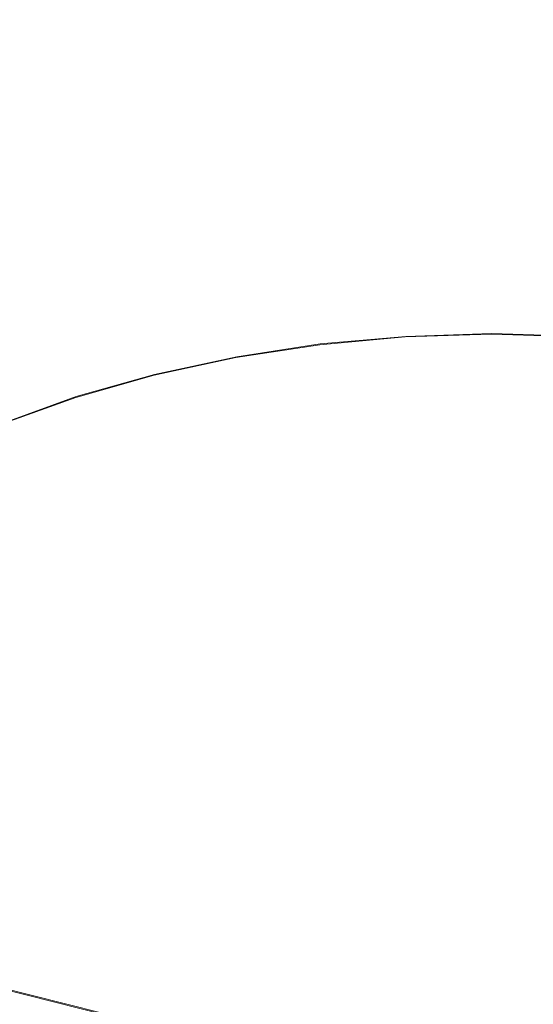
# Model space of a CAD drawing. Extents: x -81 to 81, y -137 to 34.
# Drawn here: x -6 to 1, y -24 to -11 of the extents above; entities that cross this region are included whole.
import ezdxf

# ---------------------------------------------------------------- set-up
doc = ezdxf.new("R2010")
doc.units = 0
doc.header["$LTSCALE"] = 500
doc.header["$MEASUREMENT"] = 0
doc.layers.add('DWXOUTLINES', color=7, linetype='Continuous')
doc.layers.add('FERRO_CHROM', color=7, linetype='Continuous')

msp = doc.modelspace()

# ---------------------------------------------------------------- linework, layer by layer
at = {"layer": 'DWXOUTLINES', "color": 0, "lineweight": 0}
for p, q in [((-1.17, -15.13, 130.57), (-2.34, -15.23, 130.44)), ((-1.17, -15.13, 130.57), (0, -15.09, 130.61)), ((0, -15.09, 130.61), (1.18, -15.13, 130.57)), ((-2.34, -15.23, 130.44), (-3.48, -15.41, 130.23)), ((-3.48, -15.41, 130.23), (-4.6, -15.65, 129.95)), ((-4.6, -15.65, 129.95), (-5.67, -15.95, 129.6)), ((-6.68, -16.32, 129.17), (-5.67, -15.95, 129.6)), ((-4.86, -24.49), (-7.23, -23.89))]:
    msp.add_line(p, q, dxfattribs=at)
at = {"layer": 'FERRO_CHROM', "lineweight": 0}
for points, invisible_edges in [([(-9.151, -6.127), (-6.042, -6.164), (-5.711, -12.309), (-8.526, -12.178)], 15), ([(-6.042, -6.164), (-3.003, -6.218), (-2.864, -12.437), (-5.711, -12.309)], 15), ([(-3.003, -6.218), (0, -6.25), (0, -12.5), (-2.864, -12.437)], 15), ([(3.003, -6.218), (2.864, -12.437), (0, -12.5), (0, -6.25)], 15), ([(-2.442, -7.094, 120.338), (-2.391, -10.969, 125.532), (-1.201, -10.849, 125.65), (-1.226, -6.961, 120.448)], 15), ([(-1.226, -6.961, 120.448), (-1.201, -10.849, 125.65), (0, -10.808, 125.691), (0, -6.916, 120.486)], 15), ([(1.226, -6.961, 120.448), (0, -6.916, 120.486), (0, -10.808, 125.691), (1.201, -10.849, 125.65)], 15), ([(-3.634, -7.31, 120.158), (-3.559, -11.165, 125.338), (-2.391, -10.969, 125.532), (-2.442, -7.094, 120.338)], 15), ([(-4.794, -7.607, 119.912), (-4.694, -11.434, 125.072), (-3.559, -11.165, 125.338), (-3.634, -7.31, 120.158)], 15), ([(-4.794, -7.607, 119.912), (-5.908, -7.982, 119.601), (-5.785, -11.773, 124.738), (-4.694, -11.434, 125.072)], 15), ([(-5.908, -7.982, 119.601), (-6.966, -8.43, 119.229), (-6.821, -12.179, 124.337), (-5.785, -11.773, 124.738)], 15), ([(-2.391, -10.969, 125.532), (-2.346, -15.244, 130.44), (-1.178, -15.137, 130.566), (-1.201, -10.849, 125.65)], 13), ([(-1.201, -10.849, 125.65), (-1.178, -15.137, 130.566), (0, -15.1, 130.609), (0, -10.808, 125.691)], 13), ([(1.201, -10.849, 125.65), (0, -10.808, 125.691), (0, -15.1, 130.609), (1.178, -15.137, 130.566)], 11), ([(-3.559, -11.165, 125.338), (-3.492, -15.42, 130.234), (-2.346, -15.244, 130.44), (-2.391, -10.969, 125.532)], 13), ([(-4.694, -11.434, 125.072), (-4.605, -15.661, 129.951), (-3.492, -15.42, 130.234), (-3.559, -11.165, 125.338)], 13), ([(-4.694, -11.434, 125.072), (-5.785, -11.773, 124.738), (-5.676, -15.965, 129.595), (-4.605, -15.661, 129.951)], 11), ([(-5.785, -11.773, 124.738), (-6.821, -12.179, 124.337), (-6.692, -16.329, 129.168), (-5.676, -15.965, 129.595)], 11), ([(-8.526, -12.178), (-5.711, -12.309), (-5.307, -18.415), (-7.889, -18.076)], 15), ([(-5.711, -12.309), (-2.864, -12.437), (-2.668, -18.655), (-5.307, -18.415)], 15), ([(-2.864, -12.437), (0, -12.5), (0, -18.75), (-2.668, -18.655)], 15), ([(2.864, -12.437), (2.668, -18.655), (0, -18.75), (0, -12.5)], 15), ([(-2.346, -15.244, 130.44), (-2.305, -19.95, 135.015), (-1.158, -19.855, 135.148), (-1.178, -15.137, 130.566)], 15), ([(-1.178, -15.137, 130.566), (-1.158, -19.855, 135.148), (0, -19.822, 135.193), (0, -15.1, 130.609)], 15), ([(1.178, -15.137, 130.566), (0, -15.1, 130.609), (0, -19.822, 135.193), (1.158, -19.855, 135.148)], 15), ([(-3.492, -15.42, 130.234), (-3.431, -20.106, 134.798), (-2.305, -19.95, 135.015), (-2.346, -15.244, 130.44)], 15), ([(-4.605, -15.661, 129.951), (-4.525, -20.319, 134.501), (-3.431, -20.106, 134.798), (-3.492, -15.42, 130.234)], 15), ([(-4.605, -15.661, 129.951), (-5.676, -15.965, 129.595), (-5.577, -20.588, 134.125), (-4.525, -20.319, 134.501)], 15), ([(-5.676, -15.965, 129.595), (-6.692, -16.329, 129.168), (-6.576, -20.91, 133.676), (-5.577, -20.588, 134.125)], 15), ([(-6.641, -17.598, 64.898), (-6.348, -17.462, 69.494), (-7.834, -16.791, 69.588), (-8.209, -16.893, 64.951)], 15), ([(-6.348, -17.462, 69.494), (-6.069, -17.459, 74.19), (-7.482, -16.825, 74.316), (-7.834, -16.791, 69.588)], 15), ([(-6.069, -17.459, 74.19), (-5.81, -17.627, 78.935), (-7.16, -17.031, 79.089), (-7.482, -16.825, 74.316)], 15), ([(-5.81, -17.627, 78.935), (-5.575, -18.003, 83.681), (-6.871, -17.445, 83.859), (-7.16, -17.031, 79.089)], 15), ([(-6.4, -19.033, 93.23), (-7.547, -18.454, 93.507), (-7.804, -17.48, 88.826), (-6.619, -18.103, 88.58)], 15), ([(-5.371, -18.623, 88.376), (-6.619, -18.103, 88.58), (-6.871, -17.445, 83.859), (-5.575, -18.003, 83.681)], 15), ([(-6.641, -17.598, 64.898), (-5.023, -18.158, 64.85), (-4.808, -17.994, 69.417), (-6.348, -17.462, 69.494)], 15), ([(-6.348, -17.462, 69.494), (-4.808, -17.994, 69.417), (-4.6, -17.962, 74.089), (-6.069, -17.459, 74.19)], 15), ([(-6.069, -17.459, 74.19), (-4.6, -17.962, 74.089), (-4.405, -18.1, 78.814), (-5.81, -17.627, 78.935)], 15), ([(-6.641, -17.598, 64.898), (-6.942, -17.831, 60.452), (-5.24, -18.416, 60.439), (-5.023, -18.158, 64.85)], 15), ([(-5.81, -17.627, 78.935), (-4.405, -18.1, 78.814), (-4.227, -18.446, 83.539), (-5.575, -18.003, 83.681)], 15), ([(-6.942, -17.831, 60.452), (-7.233, -18.126, 56.218), (-5.448, -18.731, 56.242), (-5.24, -18.416, 60.439)], 15), ([(-5.371, -18.623, 88.376), (-5.575, -18.003, 83.681), (-4.227, -18.446, 83.539), (-4.072, -19.036, 88.213)], 15), ([(-5.023, -18.158, 64.85), (-3.369, -18.566, 64.81), (-3.228, -18.382, 69.359), (-4.808, -17.994, 69.417)], 15), ([(-4.808, -17.994, 69.417), (-3.228, -18.382, 69.359), (-3.09, -18.329, 74.015), (-4.6, -17.962, 74.089)], 15), ([(-4.6, -17.962, 74.089), (-3.09, -18.329, 74.015), (-2.959, -18.445, 78.725), (-4.405, -18.1, 78.814)], 15), ([(-7.889, -18.076), (-5.307, -18.415), (-4.867, -24.503), (-7.244, -23.898)], 11), ([(-7.233, -18.126, 56.218), (-7.498, -18.448, 52.261), (-5.637, -19.068, 52.316), (-5.448, -18.731, 56.242)], 15), ([(-5.193, -19.515, 92.998), (-6.4, -19.033, 93.23), (-6.619, -18.103, 88.58), (-5.371, -18.623, 88.376)], 15), ([(-4.405, -18.1, 78.814), (-2.959, -18.445, 78.725), (-2.84, -18.768, 83.436), (-4.227, -18.446, 83.539)], 15), ([(-5.023, -18.158, 64.85), (-5.24, -18.416, 60.439), (-3.509, -18.843, 60.42), (-3.369, -18.566, 64.81)], 15), ([(-5.24, -18.416, 60.439), (-5.448, -18.731, 56.242), (-3.643, -19.175, 56.245), (-3.509, -18.843, 60.42)], 15), ([(-5.307, -18.415), (-2.668, -18.655), (-2.445, -24.873), (-4.867, -24.503)], 11), ([(-3.369, -18.566, 64.81), (-1.691, -18.816, 64.782), (-1.621, -18.62, 69.322), (-3.228, -18.382, 69.359)], 15), ([(-3.228, -18.382, 69.359), (-1.621, -18.62, 69.322), (-1.552, -18.553, 73.969), (-3.09, -18.329, 74.015)], 15), ([(-3.09, -18.329, 74.015), (-1.552, -18.553, 73.969), (-1.486, -18.656, 78.671), (-2.959, -18.445, 78.725)], 15), ([(-7.498, -18.448, 52.261), (-7.718, -18.764, 48.643), (-5.797, -19.39, 48.719), (-5.637, -19.068, 52.316)], 15), ([(-6.212, -20.263, 97.784), (-7.324, -19.728, 98.094), (-7.547, -18.454, 93.507), (-6.4, -19.033, 93.23)], 15), ([(-4.072, -19.036, 88.213), (-4.227, -18.446, 83.539), (-2.84, -18.768, 83.436), (-2.736, -19.336, 88.095)], 15), ([(-2.959, -18.445, 78.725), (-1.486, -18.656, 78.671), (-1.426, -18.965, 83.373), (-2.84, -18.768, 83.436)], 15), ([(-1.621, -18.62, 69.322), (0, -18.701, 69.309), (0, -18.63, 73.954), (-1.552, -18.553, 73.969)], 15), ([(-1.552, -18.553, 73.969), (0, -18.63, 73.954), (0, -18.728, 78.652), (-1.486, -18.656, 78.671)], 15), ([(1.621, -18.62, 69.322), (1.552, -18.553, 73.969), (0, -18.63, 73.954), (0, -18.701, 69.309)], 15), ([(1.552, -18.553, 73.969), (1.486, -18.656, 78.671), (0, -18.728, 78.652), (0, -18.63, 73.954)], 15), ([(-5.193, -19.515, 92.998), (-5.371, -18.623, 88.376), (-4.072, -19.036, 88.213), (-3.938, -19.899, 92.814)], 15), ([(-3.369, -18.566, 64.81), (-3.509, -18.843, 60.42), (-1.759, -19.105, 60.403), (-1.691, -18.816, 64.782)], 15), ([(-2.668, -18.655), (0, -18.75), (0, -25), (-2.445, -24.873)], 11), ([(-1.691, -18.816, 64.782), (0, -18.902, 64.772), (0, -18.701, 69.309), (-1.621, -18.62, 69.322)], 15), ([(-1.486, -18.656, 78.671), (0, -18.728, 78.652), (0, -19.033, 83.351), (-1.426, -18.965, 83.373)], 15), ([(1.691, -18.816, 64.782), (1.621, -18.62, 69.322), (0, -18.701, 69.309), (0, -18.902, 64.772)], 15), ([(2.668, -18.655), (2.445, -24.873), (0, -25), (0, -18.75)], 13), ([(1.486, -18.656, 78.671), (1.426, -18.965, 83.373), (0, -19.033, 83.351), (0, -18.728, 78.652)], 15), ([(-7.877, -19.039, 45.429), (-5.919, -19.659, 45.507), (-5.797, -19.39, 48.719), (-7.718, -18.764, 48.643)], 15), ([(-5.448, -18.731, 56.242), (-5.637, -19.068, 52.316), (-3.764, -19.523, 52.337), (-3.643, -19.175, 56.245)], 15), ([(-2.736, -19.336, 88.095), (-2.84, -18.768, 83.436), (-1.426, -18.965, 83.373), (-1.374, -19.52, 88.022)], 15), ([(-1.691, -18.816, 64.782), (-1.759, -19.105, 60.403), (0, -19.194, 60.394), (0, -18.902, 64.772)], 15), ([(1.691, -18.816, 64.782), (0, -18.902, 64.772), (0, -19.194, 60.394), (1.759, -19.105, 60.403)], 15), ([(-3.509, -18.843, 60.42), (-3.643, -19.175, 56.245), (-1.825, -19.447, 56.237), (-1.759, -19.105, 60.403)], 15), ([(-7.988, -19.276, 42.561), (-6.009, -19.883, 42.631), (-5.919, -19.659, 45.507), (-7.877, -19.039, 45.429)], 15), ([(-5.04, -20.709, 97.526), (-6.212, -20.263, 97.784), (-6.4, -19.033, 93.23), (-5.193, -19.515, 92.998)], 15), ([(-5.637, -19.068, 52.316), (-5.797, -19.39, 48.719), (-3.869, -19.852, 48.752), (-3.764, -19.523, 52.337)], 15), ([(-3.938, -19.899, 92.814), (-4.072, -19.036, 88.213), (-2.736, -19.336, 88.095), (-2.645, -20.178, 92.68)], 15), ([(-1.374, -19.52, 88.022), (-1.426, -18.965, 83.373), (0, -19.033, 83.351), (0, -19.583, 87.997)], 15), ([(1.374, -19.52, 88.022), (0, -19.583, 87.997), (0, -19.033, 83.351), (1.426, -18.965, 83.373)], 15), ([(-3.643, -19.175, 56.245), (-3.764, -19.523, 52.337), (-1.884, -19.804, 52.338), (-1.825, -19.447, 56.237)], 15), ([(-1.759, -19.105, 60.403), (-1.825, -19.447, 56.237), (0, -19.54, 56.23), (0, -19.194, 60.394)], 15), ([(1.759, -19.105, 60.403), (0, -19.194, 60.394), (0, -19.54, 56.23), (1.825, -19.447, 56.237)], 15), ([(-8.064, -19.477, 39.986), (-6.075, -20.068, 40.04), (-6.009, -19.883, 42.631), (-7.988, -19.276, 42.561)], 15), ([(-2.645, -20.178, 92.68), (-2.736, -19.336, 88.095), (-1.374, -19.52, 88.022), (-1.329, -20.349, 92.598)], 15), ([(-8.12, -19.645, 37.648), (-6.125, -20.222, 37.683), (-6.075, -20.068, 40.04), (-8.064, -19.477, 39.986)], 15), ([(-5.919, -19.659, 45.507), (-3.951, -20.121, 45.543), (-3.869, -19.852, 48.752), (-5.797, -19.39, 48.719)], 15), ([(-1.825, -19.447, 56.237), (-1.884, -19.804, 52.338), (0, -19.901, 52.333), (0, -19.54, 56.23)], 15), ([(1.825, -19.447, 56.237), (0, -19.54, 56.23), (0, -19.901, 52.333), (1.884, -19.804, 52.338)], 15), ([(-5.04, -20.709, 97.526), (-5.193, -19.515, 92.998), (-3.938, -19.899, 92.814), (-3.821, -21.063, 97.32)], 15), ([(-3.764, -19.523, 52.337), (-3.869, -19.852, 48.752), (-1.936, -20.139, 48.758), (-1.884, -19.804, 52.338)], 15), ([(-1.329, -20.349, 92.598), (-1.374, -19.52, 88.022), (0, -19.583, 87.997), (0, -20.407, 92.57)], 15), ([(1.329, -20.349, 92.598), (0, -20.407, 92.57), (0, -19.583, 87.997), (1.374, -19.52, 88.022)], 15), ([(-8.12, -19.645, 37.648), (-8.17, -19.782, 35.49), (-6.167, -20.352, 35.512), (-6.125, -20.222, 37.683)], 15), ([(-6.049, -21.821, 102.222), (-7.132, -21.33, 102.563), (-7.324, -19.728, 98.094), (-6.212, -20.263, 97.784)], 15), ([(-6.009, -19.883, 42.631), (-4.014, -20.342, 42.663), (-3.951, -20.121, 45.543), (-5.919, -19.659, 45.507)], 15), ([(-8.216, -19.901, 33.469), (-8.263, -20.013, 31.538), (-6.239, -20.581, 31.538), (-6.204, -20.468, 33.479)], 15), ([(-8.17, -19.782, 35.49), (-8.216, -19.901, 33.469), (-6.204, -20.468, 33.479), (-6.167, -20.352, 35.512)], 15), ([(-6.075, -20.068, 40.04), (-4.063, -20.522, 40.065), (-4.014, -20.342, 42.663), (-6.009, -19.883, 42.631)], 15), ([(-3.951, -20.121, 45.543), (-1.977, -20.412, 45.552), (-1.936, -20.139, 48.758), (-3.869, -19.852, 48.752)], 15), ([(-3.821, -21.063, 97.32), (-3.938, -19.899, 92.814), (-2.645, -20.178, 92.68), (-2.567, -21.321, 97.171)], 15), ([(-2.267, -25.117, 139.208), (-1.139, -25.034, 139.347), (-1.158, -19.855, 135.148), (-2.305, -19.95, 135.015)], 15), ([(-1.884, -19.804, 52.338), (-1.936, -20.139, 48.758), (0, -20.238, 48.755), (0, -19.901, 52.333)], 15), ([(-1.139, -25.034, 139.347), (0, -25.006, 139.394), (0, -19.822, 135.193), (-1.158, -19.855, 135.148)], 15), ([(1.884, -19.804, 52.338), (0, -19.901, 52.333), (0, -20.238, 48.755), (1.936, -20.139, 48.758)], 15), ([(1.139, -25.034, 139.347), (1.158, -19.855, 135.148), (0, -19.822, 135.193), (0, -25.006, 139.394)], 15), ([(-8.263, -20.013, 31.538), (-8.312, -20.128, 29.652), (-6.276, -20.7, 29.644), (-6.239, -20.581, 31.538)], 15), ([(-3.374, -25.252, 138.983), (-2.267, -25.117, 139.208), (-2.305, -19.95, 135.015), (-3.431, -20.106, 134.798)], 15), ([(-8.369, -20.259, 27.766), (-6.318, -20.836, 27.749), (-6.276, -20.7, 29.644), (-8.312, -20.128, 29.652)], 15), ([(-6.125, -20.222, 37.683), (-4.1, -20.671, 37.7), (-4.063, -20.522, 40.065), (-6.075, -20.068, 40.04)], 15), ([(-4.45, -25.438, 138.673), (-3.374, -25.252, 138.983), (-3.431, -20.106, 134.798), (-4.525, -20.319, 134.501)], 15), ([(-4.014, -20.342, 42.663), (-2.01, -20.633, 42.672), (-1.977, -20.412, 45.552), (-3.951, -20.121, 45.543)], 15), ([(-1.977, -20.412, 45.552), (0, -20.514, 45.55), (0, -20.238, 48.755), (-1.936, -20.139, 48.758)], 15), ([(1.977, -20.412, 45.552), (1.936, -20.139, 48.758), (0, -20.238, 48.755), (0, -20.514, 45.55)], 15), ([(-8.433, -20.398, 25.895), (-6.365, -20.985, 25.871), (-6.318, -20.836, 27.749), (-8.369, -20.259, 27.766)], 15), ([(-4.908, -22.231, 101.936), (-6.049, -21.821, 102.222), (-6.212, -20.263, 97.784), (-5.04, -20.709, 97.526)], 15), ([(-6.125, -20.222, 37.683), (-6.167, -20.352, 35.512), (-4.13, -20.798, 35.522), (-4.1, -20.671, 37.7)], 15), ([(-2.567, -21.321, 97.171), (-2.645, -20.178, 92.68), (-1.329, -20.349, 92.598), (-1.29, -21.479, 97.079)], 15), ([(-8.505, -20.539, 24.054), (-6.417, -21.141, 24.024), (-6.365, -20.985, 25.871), (-8.433, -20.398, 25.895)], 15), ([(-6.167, -20.352, 35.512), (-6.204, -20.468, 33.479), (-4.155, -20.914, 33.484), (-4.13, -20.798, 35.522)], 15), ([(-4.45, -25.438, 138.673), (-4.525, -20.319, 134.501), (-5.577, -20.588, 134.125), (-5.484, -25.673, 138.282)], 15), ([(-4.063, -20.522, 40.065), (-2.035, -20.813, 40.072), (-2.01, -20.633, 42.672), (-4.014, -20.342, 42.663)], 15), ([(-2.01, -20.633, 42.672), (0, -20.737, 42.671), (0, -20.514, 45.55), (-1.977, -20.412, 45.552)], 15), ([(-1.29, -21.479, 97.079), (-1.329, -20.349, 92.598), (0, -20.407, 92.57), (0, -21.533, 97.048)], 15), ([(1.29, -21.479, 97.079), (0, -21.533, 97.048), (0, -20.407, 92.57), (1.329, -20.349, 92.598)], 15), ([(2.01, -20.633, 42.672), (1.977, -20.412, 45.552), (0, -20.514, 45.55), (0, -20.737, 42.671)], 15), ([(-8.586, -20.676, 22.258), (-6.474, -21.298, 22.226), (-6.417, -21.141, 24.024), (-8.505, -20.539, 24.054)], 15), ([(-6.204, -20.468, 33.479), (-6.239, -20.581, 31.538), (-4.179, -21.027, 31.538), (-4.155, -20.914, 33.484)], 15), ([(-4.1, -20.671, 37.7), (-2.055, -20.962, 37.706), (-2.035, -20.813, 40.072), (-4.063, -20.522, 40.065)], 15), ([(-5.484, -25.673, 138.282), (-5.577, -20.588, 134.125), (-6.576, -20.91, 133.676), (-6.467, -25.953, 137.814)], 15), ([(-6.318, -20.836, 27.749), (-4.232, -21.29, 27.741), (-4.204, -21.149, 29.639), (-6.276, -20.7, 29.644)], 15), ([(-6.239, -20.581, 31.538), (-6.276, -20.7, 29.644), (-4.204, -21.149, 29.639), (-4.179, -21.027, 31.538)], 15), ([(-4.908, -22.231, 101.936), (-5.04, -20.709, 97.526), (-3.821, -21.063, 97.32), (-3.721, -22.557, 101.71)], 15), ([(-4.1, -20.671, 37.7), (-4.13, -20.798, 35.522), (-2.071, -21.09, 35.526), (-2.055, -20.962, 37.706)], 15), ([(-2.035, -20.813, 40.072), (0, -20.919, 40.072), (0, -20.737, 42.671), (-2.01, -20.633, 42.672)], 15), ([(2.035, -20.813, 40.072), (2.01, -20.633, 42.672), (0, -20.737, 42.671), (0, -20.919, 40.072)], 15), ([(-6.365, -20.985, 25.871), (-4.263, -21.445, 25.858), (-4.232, -21.29, 27.741), (-6.318, -20.836, 27.749)], 15), ([(-4.13, -20.798, 35.522), (-4.155, -20.914, 33.484), (-2.084, -21.206, 33.485), (-2.071, -21.09, 35.526)], 15), ([(-2.055, -20.962, 37.706), (0, -21.068, 37.705), (0, -20.919, 40.072), (-2.035, -20.813, 40.072)], 15), ([(2.055, -20.962, 37.706), (2.035, -20.813, 40.072), (0, -20.919, 40.072), (0, -21.068, 37.705)], 15), ([(-4.155, -20.914, 33.484), (-4.179, -21.027, 31.538), (-2.096, -21.321, 31.538), (-2.084, -21.206, 33.485)], 15), ([(-2.055, -20.962, 37.706), (-2.071, -21.09, 35.526), (0, -21.197, 35.525), (0, -21.068, 37.705)], 15), ([(2.055, -20.962, 37.706), (0, -21.068, 37.705), (0, -21.197, 35.525), (2.071, -21.09, 35.526)], 15), ([(-6.417, -21.141, 24.024), (-4.297, -21.609, 24.009), (-4.263, -21.445, 25.858), (-6.365, -20.985, 25.871)], 15), ([(-4.179, -21.027, 31.538), (-4.204, -21.149, 29.639), (-2.108, -21.445, 29.638), (-2.096, -21.321, 31.538)], 15), ([(-3.721, -22.557, 101.71), (-3.821, -21.063, 97.32), (-2.567, -21.321, 97.171), (-2.5, -22.794, 101.545)], 15), ([(-2.071, -21.09, 35.526), (-2.084, -21.206, 33.485), (0, -21.314, 33.485), (0, -21.197, 35.525)], 15), ([(2.071, -21.09, 35.526), (0, -21.197, 35.525), (0, -21.314, 33.485), (2.084, -21.206, 33.485)], 15), ([(-6.474, -21.298, 22.226), (-4.332, -21.778, 22.211), (-4.297, -21.609, 24.009), (-6.417, -21.141, 24.024)], 15), ([(-4.232, -21.29, 27.741), (-2.122, -21.588, 27.738), (-2.108, -21.445, 29.638), (-4.204, -21.149, 29.639)], 15), ([(-2.084, -21.206, 33.485), (-2.096, -21.321, 31.538), (0, -21.429, 31.538), (0, -21.314, 33.485)], 15), ([(2.084, -21.206, 33.485), (0, -21.314, 33.485), (0, -21.429, 31.538), (2.096, -21.321, 31.538)], 15), ([(-6.049, -21.821, 102.222), (-5.908, -23.737, 106.518), (-6.966, -23.289, 106.89), (-7.132, -21.33, 102.563)], 15), ([(-6.474, -21.298, 22.226), (-6.534, -21.453, 20.493), (-4.369, -21.948, 20.478), (-4.332, -21.778, 22.211)], 15), ([(-4.263, -21.445, 25.858), (-2.137, -21.745, 25.854), (-2.122, -21.588, 27.738), (-4.232, -21.29, 27.741)], 15), ([(-2.5, -22.794, 101.545), (-2.567, -21.321, 97.171), (-1.29, -21.479, 97.079), (-1.256, -22.939, 101.444)], 15), ([(-2.096, -21.321, 31.538), (-2.108, -21.445, 29.638), (0, -21.554, 29.638), (0, -21.429, 31.538)], 15), ([(2.096, -21.321, 31.538), (0, -21.429, 31.538), (0, -21.554, 29.638), (2.108, -21.445, 29.638)], 15), ([(-6.534, -21.453, 20.493), (-6.593, -21.603, 18.841), (-4.405, -22.116, 18.83), (-4.369, -21.948, 20.478)], 15), ([(-4.297, -21.609, 24.009), (-2.154, -21.913, 24.004), (-2.137, -21.745, 25.854), (-4.263, -21.445, 25.858)], 15), ([(-2.122, -21.588, 27.738), (0, -21.698, 27.738), (0, -21.554, 29.638), (-2.108, -21.445, 29.638)], 15), ([(-1.256, -22.939, 101.444), (-1.29, -21.479, 97.079), (0, -21.533, 97.048), (0, -22.989, 101.409)], 15), ([(2.122, -21.588, 27.738), (2.108, -21.445, 29.638), (0, -21.554, 29.638), (0, -21.698, 27.738)], 15), ([(1.256, -22.939, 101.444), (0, -22.989, 101.409), (0, -21.533, 97.048), (1.29, -21.479, 97.079)], 15), ([(-6.593, -21.603, 18.841), (-6.648, -21.748, 17.29), (-4.44, -22.278, 17.282), (-4.405, -22.116, 18.83)], 15), ([(-4.332, -21.778, 22.211), (-2.171, -22.088, 22.205), (-2.154, -21.913, 24.004), (-4.297, -21.609, 24.009)], 15), ([(-2.137, -21.745, 25.854), (0, -21.856, 25.854), (0, -21.698, 27.738), (-2.122, -21.588, 27.738)], 15), ([(2.137, -21.745, 25.854), (2.122, -21.588, 27.738), (0, -21.698, 27.738), (0, -21.856, 25.854)], 15), ([(-6.648, -21.748, 17.29), (-6.695, -21.886, 15.857), (-4.471, -22.431, 15.853), (-4.44, -22.278, 17.282)], 15), ([(-4.332, -21.778, 22.211), (-4.369, -21.948, 20.478), (-2.188, -22.265, 20.473), (-2.171, -22.088, 22.205)], 15), ([(-2.154, -21.913, 24.004), (0, -22.025, 24.004), (0, -21.856, 25.854), (-2.137, -21.745, 25.854)], 15), ([(2.154, -21.913, 24.004), (2.137, -21.745, 25.854), (0, -21.856, 25.854), (0, -22.025, 24.004)], 15), ([(-6.728, -22.016, 14.561), (-4.497, -22.57, 14.558), (-4.471, -22.431, 15.853), (-6.695, -21.886, 15.857)], 15), ([(-4.908, -22.231, 101.936), (-4.794, -24.111, 106.207), (-5.908, -23.737, 106.518), (-6.049, -21.821, 102.222)], 15), ([(-2.171, -22.088, 22.205), (0, -22.2, 22.205), (0, -22.025, 24.004), (-2.154, -21.913, 24.004)], 15), ([(2.171, -22.088, 22.205), (2.154, -21.913, 24.004), (0, -22.025, 24.004), (0, -22.2, 22.205)], 15), ([(-6.753, -22.139, 13.393), (-4.519, -22.7, 13.391), (-4.497, -22.57, 14.558), (-6.728, -22.016, 14.561)], 15), ([(-4.369, -21.948, 20.478), (-4.405, -22.116, 18.83), (-2.205, -22.439, 18.826), (-2.188, -22.265, 20.473)], 15), ([(-6.774, -22.257, 12.345), (-4.54, -22.821, 12.344), (-4.519, -22.7, 13.391), (-6.753, -22.139, 13.393)], 15), ([(-4.405, -22.116, 18.83), (-4.44, -22.278, 17.282), (-2.222, -22.608, 17.279), (-2.205, -22.439, 18.826)], 15), ([(-2.171, -22.088, 22.205), (-2.188, -22.265, 20.473), (0, -22.378, 20.473), (0, -22.2, 22.205)], 15), ([(2.171, -22.088, 22.205), (0, -22.2, 22.205), (0, -22.378, 20.473), (2.188, -22.265, 20.473)], 15), ([(-6.795, -22.37, 11.409), (-4.559, -22.936, 11.409), (-4.54, -22.821, 12.344), (-6.774, -22.257, 12.345)], 15), ([(-4.908, -22.231, 101.936), (-3.721, -22.557, 101.71), (-3.634, -24.408, 105.961), (-4.794, -24.111, 106.207)], 15), ([(-4.44, -22.278, 17.282), (-4.471, -22.431, 15.853), (-2.238, -22.767, 15.851), (-2.222, -22.608, 17.279)], 15), ([(-2.188, -22.265, 20.473), (-2.205, -22.439, 18.826), (0, -22.554, 18.826), (0, -22.378, 20.473)], 15), ([(2.188, -22.265, 20.473), (0, -22.378, 20.473), (0, -22.554, 18.826), (2.205, -22.439, 18.826)], 15), ([(-6.795, -22.37, 11.409), (-6.82, -22.479, 10.578), (-4.579, -23.048, 10.578), (-4.559, -22.936, 11.409)], 15), ([(-4.497, -22.57, 14.558), (-2.252, -22.911, 14.557), (-2.238, -22.767, 15.851), (-4.471, -22.431, 15.853)], 15), ([(-2.205, -22.439, 18.826), (-2.222, -22.608, 17.279), (0, -22.723, 17.279), (0, -22.554, 18.826)], 15), ([(2.205, -22.439, 18.826), (0, -22.554, 18.826), (0, -22.723, 17.279), (2.222, -22.608, 17.279)], 15), ([(-6.848, -22.587, 9.844), (-6.88, -22.697, 9.198), (-4.622, -23.271, 9.198), (-4.6, -23.159, 9.844)], 15), ([(-6.82, -22.479, 10.578), (-6.848, -22.587, 9.844), (-4.6, -23.159, 9.844), (-4.579, -23.048, 10.578)], 15), ([(-4.519, -22.7, 13.391), (-2.265, -23.043, 13.391), (-2.252, -22.911, 14.557), (-4.497, -22.57, 14.558)], 15), ([(-3.721, -22.557, 101.71), (-2.5, -22.794, 101.545), (-2.442, -24.625, 105.781), (-3.634, -24.408, 105.961)], 15), ([(-6.88, -22.697, 9.198), (-6.915, -22.811, 8.634), (-4.646, -23.388, 8.634), (-4.622, -23.271, 9.198)], 15), ([(-4.54, -22.821, 12.344), (-2.277, -23.166, 12.344), (-2.265, -23.043, 13.391), (-4.519, -22.7, 13.391)], 15), ([(-2.222, -22.608, 17.279), (-2.238, -22.767, 15.851), (0, -22.882, 15.851), (0, -22.723, 17.279)], 15), ([(2.222, -22.608, 17.279), (0, -22.723, 17.279), (0, -22.882, 15.851), (2.238, -22.767, 15.851)], 15), ([(-6.952, -22.932, 8.144), (-4.67, -23.512, 8.144), (-4.646, -23.388, 8.634), (-6.915, -22.811, 8.634)], 15), ([(-4.559, -22.936, 11.409), (-2.288, -23.283, 11.409), (-2.277, -23.166, 12.344), (-4.54, -22.821, 12.344)], 15), ([(-2.5, -22.794, 101.545), (-1.256, -22.939, 101.444), (-1.226, -24.757, 105.671), (-2.442, -24.625, 105.781)], 15), ([(-2.252, -22.911, 14.557), (0, -23.027, 14.557), (0, -22.882, 15.851), (-2.238, -22.767, 15.851)], 15), ([(2.252, -22.911, 14.557), (2.238, -22.767, 15.851), (0, -22.882, 15.851), (0, -23.027, 14.557)], 15), ([(-6.989, -23.056, 7.71), (-4.696, -23.64, 7.71), (-4.67, -23.512, 8.144), (-6.952, -22.932, 8.144)], 15), ([(-4.559, -22.936, 11.409), (-4.579, -23.048, 10.578), (-2.3, -23.397, 10.578), (-2.288, -23.283, 11.409)], 15), ([(-2.265, -23.043, 13.391), (0, -23.16, 13.391), (0, -23.027, 14.557), (-2.252, -22.911, 14.557)], 15), ([(-1.256, -22.939, 101.444), (0, -22.989, 101.409), (0, -24.803, 105.633), (-1.226, -24.757, 105.671)], 15), ([(2.265, -23.043, 13.391), (2.252, -22.911, 14.557), (0, -23.027, 14.557), (0, -23.16, 13.391)], 15), ([(1.256, -22.939, 101.444), (1.226, -24.757, 105.671), (0, -24.803, 105.633), (0, -22.989, 101.409)], 15), ([(-7.027, -23.181, 7.315), (-4.721, -23.768, 7.315), (-4.696, -23.64, 7.71), (-6.989, -23.056, 7.71)], 15), ([(-4.579, -23.048, 10.578), (-4.6, -23.159, 9.844), (-2.311, -23.509, 9.844), (-2.3, -23.397, 10.578)], 15), ([(-2.277, -23.166, 12.344), (0, -23.284, 12.344), (0, -23.16, 13.391), (-2.265, -23.043, 13.391)], 15), ([(2.277, -23.166, 12.344), (2.265, -23.043, 13.391), (0, -23.16, 13.391), (0, -23.284, 12.344)], 15), ([(-7.064, -23.304, 6.942), (-4.746, -23.894, 6.942), (-4.721, -23.768, 7.315), (-7.027, -23.181, 7.315)], 15), ([(-4.6, -23.159, 9.844), (-4.622, -23.271, 9.198), (-2.322, -23.623, 9.198), (-2.311, -23.509, 9.844)], 15), ([(-2.288, -23.283, 11.409), (0, -23.402, 11.409), (0, -23.284, 12.344), (-2.277, -23.166, 12.344)], 15), ([(2.288, -23.283, 11.409), (2.277, -23.166, 12.344), (0, -23.284, 12.344), (0, -23.402, 11.409)], 15), ([(-7.064, -23.304, 6.942), (-7.1, -23.421, 6.573), (-4.77, -24.014, 6.573), (-4.746, -23.894, 6.942)], 15), ([(-5.908, -23.737, 106.518), (-5.785, -26.038, 110.652), (-6.821, -25.632, 111.052), (-6.966, -23.289, 106.89)], 15), ([(-4.67, -23.512, 8.144), (-2.346, -23.868, 8.144), (-2.333, -23.742, 8.634), (-4.646, -23.388, 8.634)], 15), ([(-4.622, -23.271, 9.198), (-4.646, -23.388, 8.634), (-2.333, -23.742, 8.634), (-2.322, -23.623, 9.198)], 15), ([(-2.3, -23.397, 10.578), (-2.311, -23.509, 9.844), (0, -23.629, 9.844), (0, -23.516, 10.578)], 15), ([(-2.288, -23.283, 11.409), (-2.3, -23.397, 10.578), (0, -23.516, 10.578), (0, -23.402, 11.409)], 15), ([(2.288, -23.283, 11.409), (0, -23.402, 11.409), (0, -23.516, 10.578), (2.3, -23.397, 10.578)], 15), ([(2.3, -23.397, 10.578), (0, -23.516, 10.578), (0, -23.629, 9.844), (2.311, -23.509, 9.844)], 15), ([(-7.133, -23.53, 6.191), (-7.162, -23.626, 5.78), (-4.812, -24.224, 5.78), (-4.792, -24.125, 6.191)], 15), ([(-7.1, -23.421, 6.573), (-7.133, -23.53, 6.191), (-4.792, -24.125, 6.191), (-4.77, -24.014, 6.573)], 15), ([(-4.696, -23.64, 7.71), (-2.359, -23.997, 7.71), (-2.346, -23.868, 8.144), (-4.67, -23.512, 8.144)], 15), ([(-2.311, -23.509, 9.844), (-2.322, -23.623, 9.198), (0, -23.743, 9.198), (0, -23.629, 9.844)], 15), ([(2.311, -23.509, 9.844), (0, -23.629, 9.844), (0, -23.743, 9.198), (2.322, -23.623, 9.198)], 15), ([(-7.162, -23.626, 5.78), (-7.187, -23.708, 5.321), (-4.828, -24.308, 5.321), (-4.812, -24.224, 5.78)], 15), ([(-4.721, -23.768, 7.315), (-2.371, -24.128, 7.315), (-2.359, -23.997, 7.71), (-4.696, -23.64, 7.71)], 15), ([(-2.322, -23.623, 9.198), (-2.333, -23.742, 8.634), (0, -23.863, 8.634), (0, -23.743, 9.198)], 15), ([(2.322, -23.623, 9.198), (0, -23.743, 9.198), (0, -23.863, 8.634), (2.333, -23.742, 8.634)], 15), ([(-7.22, -23.819, 4.217), (-4.851, -24.422, 4.217), (-4.841, -24.373, 4.797), (-7.206, -23.771, 4.797)], 15), ([(-7.206, -23.771, 4.797), (-4.841, -24.373, 4.797), (-4.828, -24.308, 5.321), (-7.187, -23.708, 5.321)], 15), ([(-4.794, -24.111, 106.207), (-4.694, -26.377, 110.317), (-5.785, -26.038, 110.652), (-5.908, -23.737, 106.518)], 15), ([(-4.746, -23.894, 6.942), (-2.384, -24.255, 6.942), (-2.371, -24.128, 7.315), (-4.721, -23.768, 7.315)], 15), ([(-2.346, -23.868, 8.144), (0, -23.989, 8.144), (0, -23.863, 8.634), (-2.333, -23.742, 8.634)], 15), ([(2.346, -23.868, 8.144), (2.333, -23.742, 8.634), (0, -23.863, 8.634), (0, -23.989, 8.144)], 15), ([(-7.242, -23.889, 2.218), (-7.244, -23.896, 1.492), (-4.866, -24.501, 1.492), (-4.865, -24.494, 2.218)], 15), ([(-7.244, -23.896, 1.492), (-7.244, -23.898, 0.75), (-4.867, -24.503, 0.75), (-4.866, -24.501, 1.492)], 15), ([(-7.244, -23.898, 0.75), (-7.244, -23.898), (-4.867, -24.503), (-4.867, -24.503, 0.75)], 15), ([(-7.238, -23.875, 2.919), (-7.242, -23.889, 2.218), (-4.865, -24.494, 2.218), (-4.862, -24.48, 2.919)], 15), ([(-7.238, -23.875, 2.919), (-4.862, -24.48, 2.919), (-4.858, -24.457, 3.588), (-7.231, -23.853, 3.588)], 15), ([(-7.231, -23.853, 3.588), (-4.858, -24.457, 3.588), (-4.851, -24.422, 4.217), (-7.22, -23.819, 4.217)], 15), ([(-4.746, -23.894, 6.942), (-4.77, -24.014, 6.573), (-2.396, -24.377, 6.573), (-2.384, -24.255, 6.942)], 15), ([(-2.359, -23.997, 7.71), (0, -24.12, 7.71), (0, -23.989, 8.144), (-2.346, -23.868, 8.144)], 15), ([(2.359, -23.997, 7.71), (2.346, -23.868, 8.144), (0, -23.989, 8.144), (0, -24.12, 7.71)], 15), ([(-4.77, -24.014, 6.573), (-4.792, -24.125, 6.191), (-2.407, -24.49, 6.191), (-2.396, -24.377, 6.573)], 15), ([(-2.371, -24.128, 7.315), (0, -24.251, 7.315), (0, -24.12, 7.71), (-2.359, -23.997, 7.71)], 15), ([(2.371, -24.128, 7.315), (2.359, -23.997, 7.71), (0, -24.12, 7.71), (0, -24.251, 7.315)], 15), ([(-4.792, -24.125, 6.191), (-4.812, -24.224, 5.78), (-2.417, -24.591, 5.78), (-2.407, -24.49, 6.191)], 15), ([(-4.794, -24.111, 106.207), (-3.634, -24.408, 105.961), (-3.559, -26.646, 110.051), (-4.694, -26.377, 110.317)], 15), ([(-2.384, -24.255, 6.942), (0, -24.379, 6.942), (0, -24.251, 7.315), (-2.371, -24.128, 7.315)], 15), ([(2.384, -24.255, 6.942), (2.371, -24.128, 7.315), (0, -24.251, 7.315), (0, -24.379, 6.942)], 15), ([(-4.812, -24.224, 5.78), (-4.828, -24.308, 5.321), (-2.425, -24.675, 5.321), (-2.417, -24.591, 5.78)], 15)]:
    msp.add_3dface(points, dxfattribs=dict(at, invisible_edges=invisible_edges))

doc.saveas('drawing.dxf')
